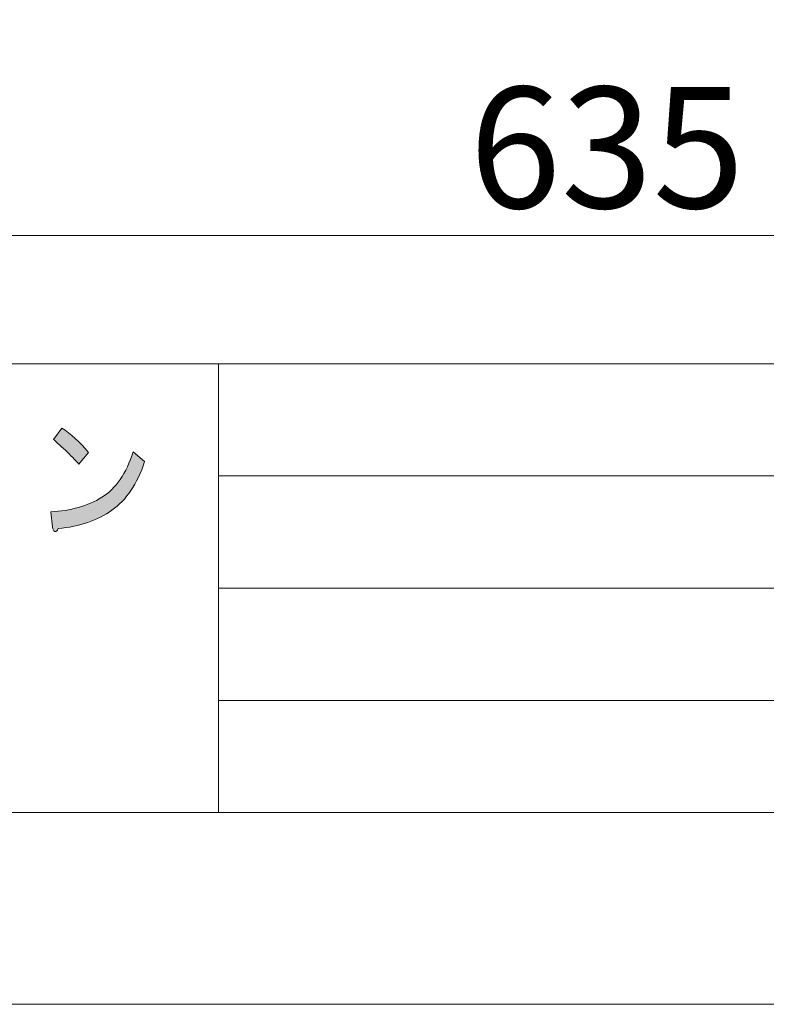
# Model space of a CAD drawing. Units: inches. Extents: x -43 to 253, y 44 to 253.
# Drawn here: x 40 to 67, y 44 to 79 of the extents above; entities that cross this region are included whole.
import ezdxf

# ---------------------------------------------------------------- set-up
doc = ezdxf.new("R2010")
doc.units = ezdxf.units.IN
doc.header["$MEASUREMENT"] = 0
doc.layers.add('儗僀儎乕 1', color=7, linetype='Continuous')

# ---------------------------------------------------------------- blocks, each defined once
blk = doc.blocks.new('block 8')
at = {"layer": '儗僀儎乕 1'}
h = blk.add_hatch(color=7, dxfattribs=at)
h.dxf.hatch_style = 2
edge = h.paths.add_edge_path()
edge.add_spline(control_points=[(43.418, 61.318), (42.915, 60.958), (42.276, 60.739), (41.5, 60.662), (41.478, 60.584), (41.44, 60.552), (41.385, 60.565), (41.341, 60.578), (41.314, 60.63), (41.303, 60.719), (41.303, 60.719), (41.237, 61.26), (41.237, 61.26), (41.948, 61.298), (42.555, 61.472), (43.058, 61.781), (43.56, 62.089), (43.932, 62.629), (44.173, 63.401), (44.173, 63.401), (44.583, 63.054), (44.583, 63.054), (44.32, 62.256), (43.932, 61.678), (43.418, 61.318)], knot_values=[0, 0, 0, 0, 1, 1, 1, 2, 2, 2, 3, 3, 3, 4, 4, 4, 5, 5, 5, 6, 6, 6, 7, 7, 7, 8, 8, 8, 8], degree=3, periodic=1)
edge = h.paths.add_edge_path()
edge.add_spline(control_points=[(42.582, 63.382), (42.582, 63.382), (42.238, 62.957), (42.238, 62.957), (42.106, 63.112), (41.948, 63.279), (41.762, 63.459), (41.565, 63.639), (41.423, 63.768), (41.336, 63.845), (41.336, 63.845), (41.631, 64.25), (41.631, 64.25), (41.948, 64.044), (42.265, 63.755), (42.582, 63.382)], knot_values=[0, 0, 0, 0, 1, 1, 1, 2, 2, 2, 3, 3, 3, 4, 4, 4, 5, 5, 5, 5], degree=3, periodic=1)
at = {"layer": '儗僀儎乕 1', "lineweight": 0}
for points, knots in [([(42.582, 63.382), (42.582, 63.382), (42.238, 62.957), (42.238, 62.957), (42.106, 63.112), (41.948, 63.279), (41.762, 63.459), (41.565, 63.639), (41.423, 63.768), (41.336, 63.845), (41.336, 63.845), (41.631, 64.25), (41.631, 64.25), (41.948, 64.044), (42.265, 63.755), (42.582, 63.382)], [0, 0, 0, 0, 1, 1, 1, 2, 2, 2, 3, 3, 3, 4, 4, 4, 5, 5, 5, 5]), ([(43.418, 61.318), (42.915, 60.958), (42.276, 60.739), (41.5, 60.662), (41.478, 60.584), (41.44, 60.552), (41.385, 60.565), (41.341, 60.578), (41.314, 60.63), (41.303, 60.719), (41.303, 60.719), (41.237, 61.26), (41.237, 61.26), (41.948, 61.298), (42.555, 61.472), (43.058, 61.781), (43.56, 62.089), (43.932, 62.629), (44.173, 63.401), (44.173, 63.401), (44.583, 63.054), (44.583, 63.054), (44.32, 62.256), (43.932, 61.678), (43.418, 61.318)], [0, 0, 0, 0, 1, 1, 1, 2, 2, 2, 3, 3, 3, 4, 4, 4, 5, 5, 5, 6, 6, 6, 7, 7, 7, 8, 8, 8, 8])]:
    blk.add_open_spline(points, degree=3, knots=knots, dxfattribs=at)
blk = doc.blocks.new('block 2')
at = {"layer": '儗僀儎乕 1', "color": 7, "lineweight": 18}
for points in [[(246.54, 246.439), (-37.326, 246.439), (-37.326, 66.543), (246.54, 66.543), (246.54, 246.439)], [(-37.326, 50.541), (47.214, 50.541), (47.214, 66.543), (-37.326, 66.543), (-37.326, 50.541)], [(100.603, 50.541), (47.214, 50.541), (47.214, 66.543), (100.603, 66.543), (100.603, 50.541)], [(47.214, 62.543), (100.603, 62.543)], [(47.214, 58.542), (100.603, 58.542)], [(47.214, 54.542), (100.603, 54.542)]]:
    blk.add_lwpolyline(points, dxfattribs=at)
at = {"layer": '儗僀儎乕 1'}
blk.add_blockref('block 8', (0, 0), dxfattribs=at)

msp = doc.modelspace()

# ---------------------------------------------------------------- linework, layer by layer
at = {"layer": '儗僀儎乕 1', "color": 7, "lineweight": 18}
for points in [[(253.294, 43.706), (-43.039, 43.706), (-43.039, 253.256), (253.294, 253.256), (253.294, 43.706)], [(100.61, 74.272), (100.61, 71.109), (21.235, 71.109), (21.235, 74.272)]]:
    msp.add_lwpolyline(points, dxfattribs=at)

# ---------------------------------------------------------------- block references
at = {"layer": '儗僀儎乕 1'}
msp.add_blockref('block 2', (0, 0), dxfattribs=at)

# ---------------------------------------------------------------- texts
at = {"layer": '儗僀儎乕 1', "color": 7, "insert": (56.145, 72.091), "char_height": 4.318, "attachment_point": 7}
msp.add_mtext('\\fMS PGothic|b0|i0|c0|p34;\\W1;635', dxfattribs=at)

doc.saveas('drawing.dxf')
